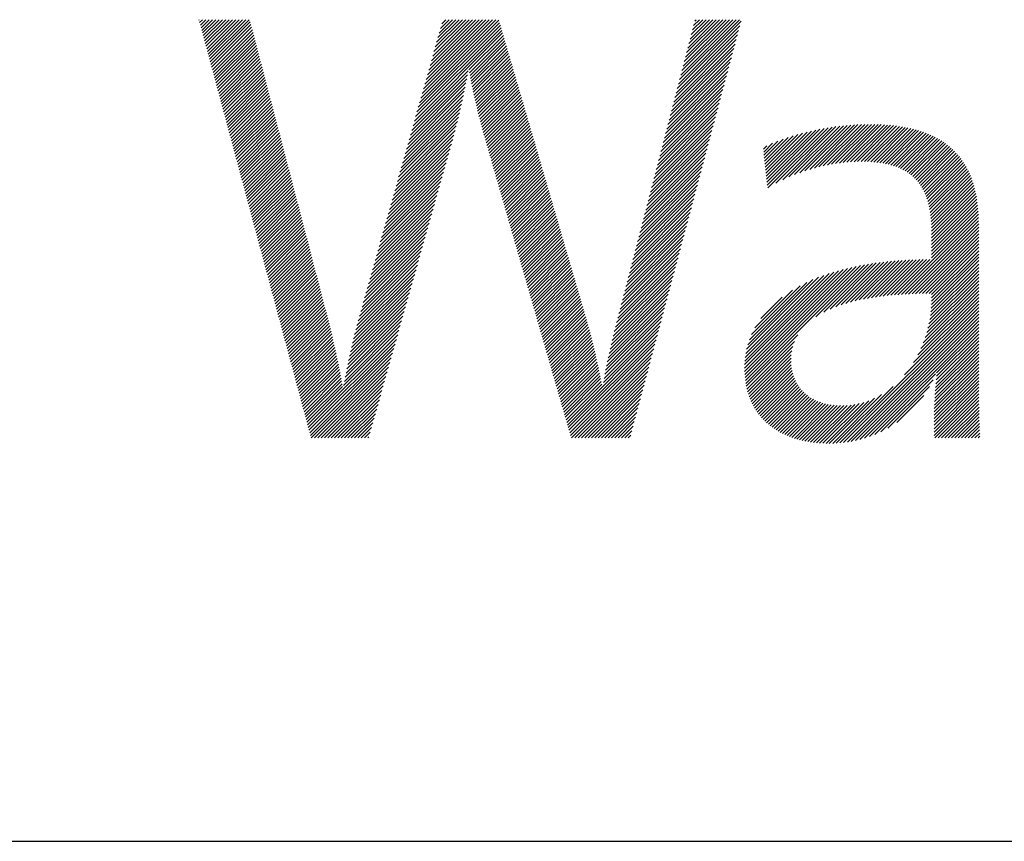
# Model space of a CAD drawing. Extents: x 1.2 to 16.5, y 0.7 to 20.8.
# Drawn here: x 2.6 to 3.9, y 19.4 to 20.4 of the extents above; entities that cross this region are included whole.
import ezdxf

# ---------------------------------------------------------------- set-up
doc = ezdxf.new("R2010")
doc.units = 0
doc.header["$LTSCALE"] = 2
doc.header["$MEASUREMENT"] = 0
doc.layers.get('0').update_dxf_attribs({"linetype": 'CONTINUOUS'})
doc.styles.add('PLATE', font='MyriadPro-Regular.ttf')

# ---------------------------------------------------------------- blocks, each defined once
blk = doc.blocks.new('CTITLE')
at = {"color": 4, "linetype": 'Continuous'}
for p, q in [((-6.92304, -0.29302), (-6.92297, -0.29294)), ((-6.92259, -0.29472), (-6.92081, -0.29294)), ((-6.92213, -0.29642), (-6.91865, -0.29294)), ((-6.92167, -0.29812), (-6.91649, -0.29294)), ((-6.92122, -0.29983), (-6.91433, -0.29294)), ((-6.92076, -0.30153), (-6.91217, -0.29294)), ((-6.92031, -0.30323), (-6.91002, -0.29294)), ((-6.91985, -0.30493), (-6.90786, -0.29294)), ((-6.91939, -0.30663), (-6.9057, -0.29294)), ((-6.91894, -0.30834), (-6.90354, -0.29294)), ((-6.91848, -0.31004), (-6.90138, -0.29294)), ((-6.91802, -0.31174), (-6.89922, -0.29294)), ((-6.91757, -0.31344), (-6.89706, -0.29294)), ((-6.91711, -0.31515), (-6.8949, -0.29294)), ((-6.91665, -0.31685), (-6.89275, -0.29294)), ((-6.9162, -0.31855), (-6.89059, -0.29294)), ((-6.77853, -0.34063), (-6.73084, -0.29294)), ((-6.77768, -0.33763), (-6.733, -0.29294)), ((-6.77684, -0.33462), (-6.73516, -0.29294)), ((-6.77599, -0.33162), (-6.73731, -0.29294)), ((-6.77514, -0.32861), (-6.73947, -0.29294)), ((-6.7743, -0.3256), (-6.74163, -0.29294)), ((-6.77345, -0.3226), (-6.74379, -0.29294)), ((-6.7726, -0.31959), (-6.74595, -0.29294)), ((-6.77175, -0.31659), (-6.74811, -0.29294)), ((-6.77091, -0.31358), (-6.75027, -0.29294)), ((-6.77006, -0.31058), (-6.75243, -0.29294)), ((-6.76921, -0.30757), (-6.75458, -0.29294)), ((-6.76837, -0.30456), (-6.75674, -0.29294)), ((-6.76752, -0.30156), (-6.7589, -0.29294)), ((-6.76667, -0.29855), (-6.76106, -0.29294)), ((-6.76583, -0.29555), (-6.76322, -0.29294)), ((-6.61197, -0.33166), (-6.57325, -0.29294)), ((-6.61121, -0.32875), (-6.57541, -0.29294)), ((-6.61046, -0.32583), (-6.57757, -0.29294)), ((-6.6097, -0.32292), (-6.57972, -0.29294)), ((-6.60895, -0.32001), (-6.58188, -0.29294)), ((-6.60819, -0.31709), (-6.58404, -0.29294)), ((-6.60744, -0.31418), (-6.5862, -0.29294)), ((-6.60668, -0.31127), (-6.58836, -0.29294)), ((-6.60593, -0.30835), (-6.59052, -0.29294)), ((-6.60517, -0.30544), (-6.59268, -0.29294)), ((-6.60442, -0.30252), (-6.59484, -0.29294)), ((-6.60366, -0.29961), (-6.59699, -0.29294)), ((-6.60291, -0.2967), (-6.59915, -0.29294)), ((-6.60215, -0.29378), (-6.60131, -0.29294)), ((-6.91574, -0.32025), (-6.88982, -0.29433)), ((-6.91528, -0.32195), (-6.88937, -0.29605)), ((-6.91483, -0.32366), (-6.88893, -0.29776)), ((-6.91437, -0.32536), (-6.88848, -0.29947)), ((-6.78192, -0.35266), (-6.72747, -0.29821)), ((-6.78107, -0.34965), (-6.72796, -0.29654)), ((-6.78023, -0.34665), (-6.72845, -0.29487)), ((-6.77938, -0.34364), (-6.72894, -0.2932)), ((-6.61348, -0.33749), (-6.57293, -0.29694)), ((-6.61272, -0.33458), (-6.57215, -0.294)), ((-6.91391, -0.32706), (-6.88803, -0.30118)), ((-6.91346, -0.32876), (-6.88758, -0.30289)), ((-6.913, -0.33047), (-6.88714, -0.3046)), ((-6.78361, -0.35867), (-6.72649, -0.30155)), ((-6.78277, -0.35566), (-6.72698, -0.29988)), ((-6.74826, -0.32547), (-6.726, -0.30322)), ((-6.74793, -0.3273), (-6.72552, -0.30489)), ((-6.61574, -0.34623), (-6.57529, -0.30577)), ((-6.61499, -0.34332), (-6.5745, -0.30283)), ((-6.61423, -0.3404), (-6.57372, -0.29989)), ((-6.91254, -0.33217), (-6.88669, -0.30631)), ((-6.91209, -0.33387), (-6.88624, -0.30802)), ((-6.91163, -0.33557), (-6.88579, -0.30973)), ((-6.91118, -0.33727), (-6.88534, -0.31144)), ((-6.7476, -0.32913), (-6.72503, -0.30656)), ((-6.74725, -0.33094), (-6.72454, -0.30823)), ((-6.74691, -0.33275), (-6.72405, -0.3099)), ((-6.74655, -0.33456), (-6.72356, -0.31157)), ((-6.61726, -0.35206), (-6.57686, -0.31166)), ((-6.6165, -0.34914), (-6.57607, -0.30872)), ((-6.91072, -0.33898), (-6.8849, -0.31315)), ((-6.91026, -0.34068), (-6.88445, -0.31487)), ((-6.90981, -0.34238), (-6.884, -0.31658)), ((-6.90935, -0.34408), (-6.88355, -0.31829)), ((-6.74619, -0.33635), (-6.72307, -0.31324)), ((-6.74582, -0.33814), (-6.72258, -0.31491)), ((-6.74545, -0.33993), (-6.72209, -0.31658)), ((-6.74506, -0.34171), (-6.7216, -0.31825)), ((-6.61877, -0.35789), (-6.57843, -0.31755)), ((-6.61801, -0.35497), (-6.57764, -0.31461)), ((-6.90889, -0.34579), (-6.8831, -0.32)), ((-6.90844, -0.34749), (-6.88266, -0.32171)), ((-6.90798, -0.34919), (-6.88221, -0.32342)), ((-6.74468, -0.34348), (-6.72111, -0.31992)), ((-6.74428, -0.34524), (-6.72063, -0.32159)), ((-6.74388, -0.347), (-6.72014, -0.32326)), ((-6.74347, -0.34875), (-6.71965, -0.32492)), ((-6.62028, -0.36371), (-6.58, -0.32344)), ((-6.61952, -0.3608), (-6.57921, -0.32049)), ((-6.90752, -0.35089), (-6.88176, -0.32513)), ((-6.90707, -0.3526), (-6.88131, -0.32684)), ((-6.90661, -0.3543), (-6.88087, -0.32855)), ((-6.90615, -0.356), (-6.88042, -0.33026)), ((-6.78616, -0.36769), (-6.74971, -0.33124)), ((-6.78531, -0.36468), (-6.74922, -0.3286)), ((-6.78446, -0.36167), (-6.74876, -0.32598)), ((-6.74306, -0.3505), (-6.71916, -0.32659)), ((-6.74264, -0.35223), (-6.71867, -0.32826)), ((-6.74221, -0.35397), (-6.71818, -0.32993)), ((-6.62179, -0.36954), (-6.58157, -0.32933)), ((-6.62103, -0.36663), (-6.58078, -0.32638)), ((-6.9057, -0.3577), (-6.87997, -0.33197)), ((-6.90524, -0.3594), (-6.87952, -0.33369)), ((-6.90478, -0.36111), (-6.87907, -0.3354)), ((-6.90433, -0.36281), (-6.87863, -0.33711)), ((-6.78785, -0.3737), (-6.75073, -0.33658)), ((-6.787, -0.37069), (-6.75021, -0.3339)), ((-6.74178, -0.35569), (-6.71769, -0.3316)), ((-6.74134, -0.35741), (-6.7172, -0.33327)), ((-6.74089, -0.35912), (-6.71671, -0.33494)), ((-6.74044, -0.36083), (-6.71622, -0.33661)), ((-6.6233, -0.37537), (-6.58314, -0.33521)), ((-6.62254, -0.37246), (-6.58235, -0.33227)), ((-6.90387, -0.36451), (-6.87818, -0.33882)), ((-6.90341, -0.36621), (-6.87773, -0.34053)), ((-6.90296, -0.36792), (-6.87728, -0.34224)), ((-6.9025, -0.36962), (-6.87684, -0.34395)), ((-6.78954, -0.37971), (-6.75185, -0.34201)), ((-6.7887, -0.3767), (-6.75128, -0.33929)), ((-6.73998, -0.36253), (-6.71574, -0.33828)), ((-6.73951, -0.36422), (-6.71525, -0.33995)), ((-6.73904, -0.36591), (-6.71476, -0.34162)), ((-6.73856, -0.36759), (-6.71427, -0.34329)), ((-6.62556, -0.38411), (-6.58549, -0.34405)), ((-6.62481, -0.3812), (-6.58471, -0.3411)), ((-6.62405, -0.37828), (-6.58392, -0.33816)), ((-6.90205, -0.37132), (-6.87639, -0.34566)), ((-6.90159, -0.37302), (-6.87594, -0.34737)), ((-6.90113, -0.37472), (-6.87549, -0.34908)), ((-6.79209, -0.38873), (-6.75368, -0.35032)), ((-6.79124, -0.38572), (-6.75305, -0.34753)), ((-6.79039, -0.38272), (-6.75244, -0.34476)), ((-6.73808, -0.36926), (-6.71378, -0.34496)), ((-6.7376, -0.37094), (-6.71329, -0.34663)), ((-6.73712, -0.37262), (-6.7128, -0.3483)), ((-6.73663, -0.37429), (-6.71231, -0.34997)), ((-6.62707, -0.38994), (-6.58707, -0.34993)), ((-6.62632, -0.38702), (-6.58628, -0.34699)), ((-6.90068, -0.37643), (-6.87504, -0.3508)), ((-6.90022, -0.37813), (-6.8746, -0.35251)), ((-6.89976, -0.37983), (-6.87415, -0.35422)), ((-6.89931, -0.38153), (-6.8737, -0.35593)), ((-6.79378, -0.39474), (-6.75502, -0.35598)), ((-6.79293, -0.39173), (-6.75434, -0.35314)), ((-6.73615, -0.37597), (-6.71182, -0.35164)), ((-6.73567, -0.37764), (-6.71133, -0.35331)), ((-6.73519, -0.37932), (-6.71085, -0.35498)), ((-6.7347, -0.381), (-6.71036, -0.35665)), ((-6.62858, -0.39577), (-6.58864, -0.35582)), ((-6.62783, -0.39285), (-6.58785, -0.35288)), ((-6.89885, -0.38324), (-6.87325, -0.35764)), ((-6.89839, -0.38494), (-6.8728, -0.35935)), ((-6.89794, -0.38664), (-6.87236, -0.36106)), ((-6.89748, -0.38834), (-6.87191, -0.36277)), ((-6.79547, -0.40075), (-6.75645, -0.36173)), ((-6.79463, -0.39775), (-6.75572, -0.35884)), ((-6.73422, -0.38267), (-6.70987, -0.35832)), ((-6.73374, -0.38435), (-6.70938, -0.35999)), ((-6.73325, -0.38602), (-6.70889, -0.36166)), ((-6.63009, -0.40159), (-6.59021, -0.36171)), ((-6.62934, -0.39868), (-6.58942, -0.35876)), ((-6.55473, -0.40179), (-6.51581, -0.36287)), ((-6.54954, -0.39876), (-6.51325, -0.36247)), ((-6.54514, -0.39652), (-6.51074, -0.36212)), ((-6.54119, -0.39473), (-6.50827, -0.36181)), ((-6.53753, -0.39323), (-6.50585, -0.36155)), ((-6.53409, -0.39195), (-6.50347, -0.36132)), ((-6.53082, -0.39084), (-6.50112, -0.36113)), ((-6.5277, -0.38987), (-6.49881, -0.36098)), ((-6.52469, -0.38902), (-6.49653, -0.36086)), ((-6.52178, -0.38827), (-6.49428, -0.36077)), ((-6.51896, -0.38761), (-6.49207, -0.36072)), ((-6.51623, -0.38704), (-6.48988, -0.36069)), ((-6.51357, -0.38654), (-6.48773, -0.36069)), ((-6.51098, -0.38611), (-6.4856, -0.36072)), ((-6.50846, -0.38574), (-6.4835, -0.36078)), ((-6.50599, -0.38543), (-6.48142, -0.36086)), ((-6.50359, -0.38519), (-6.47938, -0.36098)), ((-6.50123, -0.38499), (-6.47737, -0.36113)), ((-6.49894, -0.38486), (-6.47538, -0.3613)), ((-6.49669, -0.38477), (-6.47343, -0.3615)), ((-6.4945, -0.38473), (-6.4715, -0.36174)), ((-6.49235, -0.38475), (-6.46961, -0.362)), ((-6.49026, -0.38481), (-6.46775, -0.3623)), ((-6.4882, -0.38491), (-6.46591, -0.36263)), ((-6.48619, -0.38506), (-6.46411, -0.36298)), ((-6.89702, -0.39005), (-6.87146, -0.36448)), ((-6.89657, -0.39175), (-6.87101, -0.36619)), ((-6.89611, -0.39345), (-6.87057, -0.3679)), ((-6.89565, -0.39515), (-6.87012, -0.36962)), ((-6.79717, -0.40676), (-6.75798, -0.36758)), ((-6.79632, -0.40376), (-6.75721, -0.36464)), ((-6.73277, -0.3877), (-6.7084, -0.36333)), ((-6.73229, -0.38938), (-6.70791, -0.365)), ((-6.73181, -0.39105), (-6.70742, -0.36667)), ((-6.73132, -0.39273), (-6.70693, -0.36834)), ((-6.6316, -0.40742), (-6.59178, -0.3676)), ((-6.63085, -0.40451), (-6.59099, -0.36465)), ((-6.5569, -0.38453), (-6.54157, -0.3692)), ((-6.55669, -0.38648), (-6.5384, -0.36819)), ((-6.55648, -0.38843), (-6.53532, -0.36727)), ((-6.55627, -0.39038), (-6.53232, -0.36643)), ((-6.55607, -0.39233), (-6.52941, -0.36567)), ((-6.55586, -0.39428), (-6.52656, -0.36499)), ((-6.55565, -0.39623), (-6.52379, -0.36437)), ((-6.55544, -0.39819), (-6.52107, -0.36381)), ((-6.55524, -0.40014), (-6.51841, -0.36331)), ((-6.48423, -0.38526), (-6.46234, -0.36337)), ((-6.48232, -0.38551), (-6.4606, -0.36379)), ((-6.48046, -0.3858), (-6.4589, -0.36424)), ((-6.47864, -0.38615), (-6.45722, -0.36473)), ((-6.47688, -0.38655), (-6.45558, -0.36524)), ((-6.47517, -0.38699), (-6.45397, -0.36579)), ((-6.47351, -0.38749), (-6.45239, -0.36638)), ((-6.4719, -0.38805), (-6.45085, -0.36699)), ((-6.47035, -0.38865), (-6.44934, -0.36764)), ((-6.46885, -0.38931), (-6.44786, -0.36832)), ((-6.46741, -0.39002), (-6.44642, -0.36904)), ((-6.8952, -0.39685), (-6.86967, -0.37133)), ((-6.89474, -0.39856), (-6.86922, -0.37304)), ((-6.89428, -0.40026), (-6.86877, -0.37475)), ((-6.79886, -0.41277), (-6.75966, -0.37357)), ((-6.79801, -0.40977), (-6.75881, -0.37057)), ((-6.73084, -0.3944), (-6.70644, -0.37001)), ((-6.73036, -0.39608), (-6.70595, -0.37168)), ((-6.72988, -0.39776), (-6.70547, -0.37335)), ((-6.72939, -0.39943), (-6.70498, -0.37502)), ((-6.63311, -0.41325), (-6.59335, -0.37348)), ((-6.63236, -0.41034), (-6.59256, -0.37054)), ((-6.55773, -0.37672), (-6.55549, -0.37449)), ((-6.55752, -0.37867), (-6.55179, -0.37295)), ((-6.55731, -0.38063), (-6.54826, -0.37157)), ((-6.5571, -0.38258), (-6.54485, -0.37033)), ((-6.46602, -0.39079), (-6.44501, -0.36979)), ((-6.46468, -0.39162), (-6.44364, -0.37057)), ((-6.4634, -0.39249), (-6.4423, -0.37139)), ((-6.46218, -0.39343), (-6.441, -0.37225)), ((-6.46101, -0.39442), (-6.43973, -0.37314)), ((-6.4599, -0.39547), (-6.43849, -0.37406)), ((-6.45884, -0.39657), (-6.43729, -0.37502)), ((-6.89383, -0.40196), (-6.86833, -0.37646)), ((-6.89337, -0.40366), (-6.86788, -0.37817)), ((-6.89292, -0.40537), (-6.86743, -0.37988)), ((-6.89246, -0.40707), (-6.86698, -0.38159)), ((-6.80056, -0.41879), (-6.76135, -0.37958)), ((-6.79971, -0.41578), (-6.76051, -0.37658)), ((-6.72891, -0.40111), (-6.70449, -0.37669)), ((-6.72843, -0.40279), (-6.704, -0.37836)), ((-6.72794, -0.40446), (-6.70351, -0.38003)), ((-6.72746, -0.40614), (-6.70302, -0.3817)), ((-6.63538, -0.42199), (-6.5957, -0.38232)), ((-6.63462, -0.41908), (-6.59492, -0.37937)), ((-6.63387, -0.41616), (-6.59413, -0.37643)), ((-6.45784, -0.39773), (-6.43613, -0.37602)), ((-6.4569, -0.39894), (-6.435, -0.37705)), ((-6.45601, -0.40022), (-6.43391, -0.37812)), ((-6.45518, -0.40154), (-6.43286, -0.37922)), ((-6.4544, -0.40292), (-6.43184, -0.38036)), ((-6.45368, -0.40436), (-6.43086, -0.38154)), ((-6.892, -0.40877), (-6.86654, -0.3833)), ((-6.89155, -0.41047), (-6.86609, -0.38501)), ((-6.89109, -0.41217), (-6.86564, -0.38672)), ((-6.89063, -0.41388), (-6.86519, -0.38844)), ((-6.8031, -0.4278), (-6.7639, -0.3886)), ((-6.80225, -0.4248), (-6.76305, -0.3856)), ((-6.8014, -0.42179), (-6.7622, -0.38259)), ((-6.72698, -0.40781), (-6.70253, -0.38337)), ((-6.7265, -0.40949), (-6.70204, -0.38504)), ((-6.72601, -0.41117), (-6.70155, -0.38671)), ((-6.72553, -0.41284), (-6.70106, -0.38838)), ((-6.63689, -0.42782), (-6.59727, -0.3882)), ((-6.63613, -0.4249), (-6.59649, -0.38526)), ((-6.45301, -0.40585), (-6.42991, -0.38275)), ((-6.45239, -0.40739), (-6.429, -0.384)), ((-6.45183, -0.40899), (-6.42813, -0.38529)), ((-6.45132, -0.41063), (-6.4273, -0.38661)), ((-6.45086, -0.41233), (-6.4265, -0.38797)), ((-6.89018, -0.41558), (-6.86474, -0.39015)), ((-6.88972, -0.41728), (-6.8643, -0.39186)), ((-6.88926, -0.41898), (-6.86385, -0.39357)), ((-6.80479, -0.43382), (-6.76559, -0.39462)), ((-6.80394, -0.43081), (-6.76474, -0.39161)), ((-6.72505, -0.41452), (-6.70058, -0.39005)), ((-6.72457, -0.41619), (-6.70009, -0.39172)), ((-6.72408, -0.41787), (-6.6996, -0.39338)), ((-6.7236, -0.41955), (-6.69911, -0.39505)), ((-6.6384, -0.43365), (-6.59884, -0.39409)), ((-6.63764, -0.43073), (-6.59806, -0.39115)), ((-6.45045, -0.41408), (-6.42574, -0.38937)), ((-6.45009, -0.41588), (-6.42502, -0.39081)), ((-6.44977, -0.41772), (-6.42433, -0.39228)), ((-6.44951, -0.41962), (-6.42369, -0.39379)), ((-6.88881, -0.42069), (-6.8634, -0.39528)), ((-6.88835, -0.42239), (-6.86295, -0.39699)), ((-6.88789, -0.42409), (-6.8625, -0.3987)), ((-6.88744, -0.42579), (-6.86206, -0.40041)), ((-6.80649, -0.43983), (-6.76729, -0.40063)), ((-6.80564, -0.43682), (-6.76644, -0.39762)), ((-6.72312, -0.42122), (-6.69862, -0.39672)), ((-6.72263, -0.4229), (-6.69813, -0.39839)), ((-6.72215, -0.42457), (-6.69764, -0.40006)), ((-6.63991, -0.43947), (-6.60041, -0.39998)), ((-6.63915, -0.43656), (-6.59963, -0.39704)), ((-6.44928, -0.42155), (-6.42307, -0.39534)), ((-6.44911, -0.42353), (-6.4225, -0.39693)), ((-6.44897, -0.42556), (-6.42197, -0.39855)), ((-6.44888, -0.42762), (-6.42147, -0.40021)), ((-6.88698, -0.4275), (-6.86161, -0.40212)), ((-6.88652, -0.4292), (-6.86116, -0.40383)), ((-6.88607, -0.4309), (-6.86071, -0.40555)), ((-6.88561, -0.4326), (-6.86027, -0.40726)), ((-6.80818, -0.44584), (-6.76898, -0.40664)), ((-6.80733, -0.44283), (-6.76813, -0.40363)), ((-6.72167, -0.42625), (-6.69715, -0.40173)), ((-6.72119, -0.42793), (-6.69666, -0.4034)), ((-6.7207, -0.4296), (-6.69617, -0.40507)), ((-6.72022, -0.43128), (-6.69569, -0.40674)), ((-6.64142, -0.4453), (-6.60198, -0.40587)), ((-6.64066, -0.44239), (-6.6012, -0.40292)), ((-6.44882, -0.42973), (-6.42101, -0.40191)), ((-6.44881, -0.43187), (-6.42059, -0.40365)), ((-6.44881, -0.43403), (-6.4202, -0.40542)), ((-6.44881, -0.43619), (-6.41985, -0.40723)), ((-6.88515, -0.4343), (-6.85982, -0.40897)), ((-6.8847, -0.43601), (-6.85937, -0.41068)), ((-6.88424, -0.43771), (-6.85892, -0.41239)), ((-6.88379, -0.43941), (-6.85847, -0.4141)), ((-6.80987, -0.45185), (-6.77068, -0.41265)), ((-6.80903, -0.44885), (-6.76983, -0.40965)), ((-6.71974, -0.43295), (-6.6952, -0.40841)), ((-6.71926, -0.43463), (-6.69471, -0.41008)), ((-6.71877, -0.43631), (-6.69422, -0.41175)), ((-6.71829, -0.43798), (-6.69373, -0.41342)), ((-6.64293, -0.45113), (-6.60355, -0.41175)), ((-6.64217, -0.44821), (-6.60277, -0.40881)), ((-6.44881, -0.43835), (-6.41954, -0.40908)), ((-6.44881, -0.44051), (-6.41927, -0.41096)), ((-6.44881, -0.44267), (-6.41903, -0.41288)), ((-6.88333, -0.44111), (-6.85803, -0.41581)), ((-6.88287, -0.44282), (-6.85758, -0.41752)), ((-6.88242, -0.44452), (-6.85713, -0.41923)), ((-6.81157, -0.45786), (-6.77237, -0.41866)), ((-6.81072, -0.45486), (-6.77152, -0.41566)), ((-6.71781, -0.43966), (-6.69324, -0.41509)), ((-6.71732, -0.44133), (-6.69275, -0.41676)), ((-6.71684, -0.44301), (-6.69226, -0.41843)), ((-6.71636, -0.44469), (-6.69177, -0.4201)), ((-6.64519, -0.45987), (-6.60591, -0.42059)), ((-6.64444, -0.45696), (-6.60512, -0.41764)), ((-6.64368, -0.45404), (-6.60434, -0.4147)), ((-6.47058, -0.47091), (-6.41853, -0.41886)), ((-6.44881, -0.44482), (-6.41882, -0.41484)), ((-6.44881, -0.44698), (-6.41866, -0.41683)), ((-6.88196, -0.44622), (-6.85668, -0.42094)), ((-6.8815, -0.44792), (-6.85623, -0.42265)), ((-6.88105, -0.44962), (-6.85579, -0.42437)), ((-6.88059, -0.45133), (-6.85534, -0.42608)), ((-6.81326, -0.46387), (-6.77407, -0.42468)), ((-6.81242, -0.46087), (-6.77322, -0.42167)), ((-6.71588, -0.44636), (-6.69128, -0.42177)), ((-6.71539, -0.44804), (-6.6908, -0.42344)), ((-6.71491, -0.44971), (-6.69031, -0.42511)), ((-6.71443, -0.45139), (-6.68982, -0.42678)), ((-6.6467, -0.4657), (-6.60748, -0.42647)), ((-6.64595, -0.46278), (-6.60669, -0.42353)), ((-6.46826, -0.47075), (-6.41843, -0.42092)), ((-6.46596, -0.47061), (-6.41837, -0.42302)), ((-6.46368, -0.47049), (-6.41835, -0.42516)), ((-6.88013, -0.45303), (-6.85489, -0.42779)), ((-6.87968, -0.45473), (-6.85444, -0.4295)), ((-6.87922, -0.45643), (-6.854, -0.43121)), ((-6.87876, -0.45814), (-6.85355, -0.43292)), ((-6.81496, -0.46989), (-6.77576, -0.43069)), ((-6.81411, -0.46688), (-6.77491, -0.42768)), ((-6.71395, -0.45307), (-6.68933, -0.42845)), ((-6.71346, -0.45474), (-6.68884, -0.43012)), ((-6.71298, -0.45642), (-6.68835, -0.43179)), ((-6.64821, -0.47153), (-6.60905, -0.43236)), ((-6.64746, -0.46861), (-6.60826, -0.42942)), ((-6.46143, -0.4704), (-6.41835, -0.42732)), ((-6.45919, -0.47032), (-6.41835, -0.42947)), ((-6.45697, -0.47025), (-6.41835, -0.43163)), ((-6.87831, -0.45984), (-6.8531, -0.43463)), ((-6.87785, -0.46154), (-6.85265, -0.43634)), ((-6.87739, -0.46324), (-6.8522, -0.43805)), ((-6.8175, -0.4789), (-6.7783, -0.43971)), ((-6.81665, -0.4759), (-6.77746, -0.4367)), ((-6.8158, -0.47289), (-6.77661, -0.4337)), ((-6.7125, -0.45809), (-6.68786, -0.43346)), ((-6.71201, -0.45977), (-6.68737, -0.43513)), ((-6.71153, -0.46145), (-6.68688, -0.4368)), ((-6.71105, -0.46312), (-6.68639, -0.43847)), ((-6.64972, -0.47735), (-6.61062, -0.43825)), ((-6.64897, -0.47444), (-6.60983, -0.43531)), ((-6.45476, -0.47021), (-6.41835, -0.43379)), ((-6.45257, -0.47018), (-6.41835, -0.43595)), ((-6.4504, -0.47016), (-6.41835, -0.43811)), ((-6.87694, -0.46494), (-6.85176, -0.43976)), ((-6.87648, -0.46665), (-6.85131, -0.44147)), ((-6.87602, -0.46835), (-6.85086, -0.44319)), ((-6.87557, -0.47005), (-6.85041, -0.4449)), ((-6.81921, -0.48493), (-6.78, -0.44572)), ((-6.81835, -0.48191), (-6.77915, -0.44271)), ((-6.71057, -0.4648), (-6.68591, -0.44014)), ((-6.71008, -0.46648), (-6.68542, -0.44181)), ((-6.7096, -0.46815), (-6.68493, -0.44348)), ((-6.70912, -0.46983), (-6.68444, -0.44515)), ((-6.65123, -0.48318), (-6.61219, -0.44414)), ((-6.65048, -0.48027), (-6.6114, -0.44119)), ((-6.44883, -0.47507), (-6.41835, -0.44459)), ((-6.44881, -0.47073), (-6.41835, -0.44027)), ((-6.44881, -0.47289), (-6.41835, -0.44243)), ((-6.87511, -0.47175), (-6.84997, -0.44661)), ((-6.87465, -0.47346), (-6.84952, -0.44832)), ((-6.8742, -0.47516), (-6.84907, -0.45003)), ((-6.87374, -0.47686), (-6.84862, -0.45174)), ((-6.82081, -0.49085), (-6.78169, -0.45173)), ((-6.82003, -0.48791), (-6.78085, -0.44873)), ((-6.70864, -0.4715), (-6.68395, -0.44682)), ((-6.70815, -0.47318), (-6.68346, -0.44849)), ((-6.70767, -0.47486), (-6.68297, -0.45016)), ((-6.70719, -0.47653), (-6.68248, -0.45183)), ((-6.65274, -0.48901), (-6.61376, -0.45003)), ((-6.65199, -0.48609), (-6.61297, -0.44708)), ((-6.56938, -0.52654), (-6.49494, -0.4521)), ((-6.5691, -0.52841), (-6.4923, -0.45161)), ((-6.52377, -0.48524), (-6.4897, -0.45117)), ((-6.51854, -0.48218), (-6.48714, -0.45077)), ((-6.51442, -0.48022), (-6.48461, -0.45041)), ((-6.51079, -0.47874), (-6.48213, -0.45008)), ((-6.50744, -0.47755), (-6.47967, -0.44978)), ((-6.50429, -0.47656), (-6.47724, -0.44951)), ((-6.50129, -0.47572), (-6.47485, -0.44927)), ((-6.4984, -0.47499), (-6.47248, -0.44906)), ((-6.49561, -0.47435), (-6.47013, -0.44887)), ((-6.49289, -0.47379), (-6.46781, -0.44871)), ((-6.49024, -0.4733), (-6.4655, -0.44857)), ((-6.48764, -0.47286), (-6.46322, -0.44844)), ((-6.48509, -0.47247), (-6.46096, -0.44834)), ((-6.48259, -0.47213), (-6.45872, -0.44826)), ((-6.48012, -0.47182), (-6.4565, -0.44819)), ((-6.47769, -0.47155), (-6.45429, -0.44815)), ((-6.47529, -0.47131), (-6.4521, -0.44812)), ((-6.47292, -0.47109), (-6.44993, -0.4481)), ((-6.44929, -0.48201), (-6.41835, -0.45106)), ((-6.44906, -0.47962), (-6.41835, -0.4489)), ((-6.44891, -0.47731), (-6.41835, -0.44674)), ((-6.87329, -0.47856), (-6.84817, -0.45345)), ((-6.87283, -0.48027), (-6.84773, -0.45516)), ((-6.87237, -0.48197), (-6.84728, -0.45687)), ((-6.87192, -0.48367), (-6.84683, -0.45858)), ((-6.82228, -0.49664), (-6.78339, -0.45775)), ((-6.82156, -0.49376), (-6.78254, -0.45474)), ((-6.7067, -0.47821), (-6.68199, -0.4535)), ((-6.70622, -0.47988), (-6.6815, -0.45517)), ((-6.70574, -0.48156), (-6.68102, -0.45684)), ((-6.70526, -0.48324), (-6.68053, -0.45851)), ((-6.65496, -0.4977), (-6.61611, -0.45886)), ((-6.65425, -0.49483), (-6.61533, -0.45591)), ((-6.65351, -0.49193), (-6.61454, -0.45297)), ((-6.56988, -0.5184), (-6.50607, -0.4546)), ((-6.56986, -0.52054), (-6.5032, -0.45388)), ((-6.56983, -0.5162), (-6.50903, -0.45539)), ((-6.56976, -0.5226), (-6.50039, -0.45323)), ((-6.56969, -0.5139), (-6.51208, -0.45628)), ((-6.5696, -0.5246), (-6.49764, -0.45264)), ((-6.56944, -0.51149), (-6.51523, -0.45728)), ((-6.56906, -0.50895), (-6.51851, -0.4584)), ((-6.45054, -0.48973), (-6.41835, -0.45754)), ((-6.45002, -0.48705), (-6.41835, -0.45538)), ((-6.44961, -0.48448), (-6.41835, -0.45322)), ((-6.87146, -0.48537), (-6.84638, -0.4603)), ((-6.871, -0.48707), (-6.84593, -0.46201)), ((-6.87055, -0.48878), (-6.84549, -0.46372)), ((-6.82365, -0.50232), (-6.78508, -0.46376)), ((-6.82298, -0.49949), (-6.78423, -0.46075)), ((-6.70477, -0.48491), (-6.68004, -0.46017)), ((-6.70429, -0.48659), (-6.67955, -0.46184)), ((-6.70381, -0.48826), (-6.67906, -0.46351)), ((-6.70333, -0.48994), (-6.67857, -0.46518)), ((-6.65632, -0.50338), (-6.61769, -0.46475)), ((-6.65565, -0.50055), (-6.6169, -0.4618)), ((-6.56853, -0.50626), (-6.52196, -0.45968)), ((-6.56779, -0.50336), (-6.5256, -0.46117)), ((-6.56677, -0.50018), (-6.52952, -0.46293)), ((-6.56535, -0.4966), (-6.53385, -0.4651)), ((-6.45296, -0.49863), (-6.41835, -0.46401)), ((-6.45198, -0.49549), (-6.41835, -0.46186)), ((-6.45118, -0.49253), (-6.41835, -0.4597)), ((-6.87009, -0.49048), (-6.84504, -0.46543)), ((-6.86963, -0.49218), (-6.84459, -0.46714)), ((-6.86918, -0.49388), (-6.84414, -0.46885)), ((-6.86872, -0.49559), (-6.8437, -0.47056)), ((-6.82493, -0.50792), (-6.78678, -0.46977)), ((-6.8243, -0.50513), (-6.78593, -0.46676)), ((-6.70284, -0.49162), (-6.67808, -0.46685)), ((-6.70236, -0.49329), (-6.67759, -0.46852)), ((-6.70188, -0.49497), (-6.6771, -0.47019)), ((-6.65757, -0.50895), (-6.61926, -0.47063)), ((-6.65696, -0.50618), (-6.61847, -0.46769)), ((-6.56324, -0.49233), (-6.53886, -0.46795)), ((-6.45773, -0.50987), (-6.41835, -0.47049)), ((-6.45571, -0.5057), (-6.41835, -0.46833)), ((-6.45418, -0.502), (-6.41835, -0.46617)), ((-6.86826, -0.49729), (-6.84325, -0.47227)), ((-6.86781, -0.49899), (-6.8428, -0.47398)), ((-6.86735, -0.50069), (-6.84235, -0.47569)), ((-6.86689, -0.50239), (-6.8419, -0.4774)), ((-6.82614, -0.51345), (-6.78847, -0.47578)), ((-6.82554, -0.51069), (-6.78762, -0.47278)), ((-6.70139, -0.49664), (-6.67661, -0.47186)), ((-6.70091, -0.49832), (-6.67612, -0.47353)), ((-6.70043, -0.5), (-6.67564, -0.4752)), ((-6.69995, -0.50167), (-6.67515, -0.47687)), ((-6.65873, -0.51442), (-6.62083, -0.47652)), ((-6.65816, -0.5117), (-6.62004, -0.47358)), ((-6.55945, -0.48638), (-6.54555, -0.47248)), ((-6.50825, -0.56687), (-6.41835, -0.47697)), ((-6.4664, -0.52286), (-6.41835, -0.47481)), ((-6.46061, -0.51491), (-6.41835, -0.47265)), ((-6.86644, -0.5041), (-6.84146, -0.47912)), ((-6.86598, -0.5058), (-6.84101, -0.48083)), ((-6.86552, -0.5075), (-6.84056, -0.48254)), ((-6.86507, -0.5092), (-6.84012, -0.48426)), ((-6.82729, -0.51892), (-6.79017, -0.4818)), ((-6.82672, -0.51619), (-6.78932, -0.47879)), ((-6.69946, -0.50335), (-6.67466, -0.47854)), ((-6.69898, -0.50502), (-6.67417, -0.48021)), ((-6.6985, -0.5067), (-6.67368, -0.48188)), ((-6.69802, -0.50838), (-6.67319, -0.48355)), ((-6.65979, -0.5198), (-6.6224, -0.48241)), ((-6.65927, -0.51712), (-6.62161, -0.47946)), ((-6.50585, -0.56663), (-6.41835, -0.47913)), ((-6.50336, -0.5663), (-6.41835, -0.48128)), ((-6.50078, -0.56587), (-6.41835, -0.48344)), ((-6.86461, -0.51091), (-6.83968, -0.48598)), ((-6.86416, -0.51261), (-6.83925, -0.4877)), ((-6.8637, -0.51431), (-6.83881, -0.48942)), ((-6.82839, -0.52434), (-6.79186, -0.48781)), ((-6.82785, -0.52163), (-6.79101, -0.4848)), ((-6.69753, -0.51005), (-6.6727, -0.48522)), ((-6.69705, -0.51173), (-6.67222, -0.4869)), ((-6.69657, -0.5134), (-6.67174, -0.48858)), ((-6.69608, -0.51508), (-6.67127, -0.49026)), ((-6.66077, -0.5251), (-6.62397, -0.4883)), ((-6.66029, -0.52246), (-6.62318, -0.48535)), ((-6.49808, -0.56533), (-6.41835, -0.4856)), ((-6.49524, -0.56465), (-6.41835, -0.48776)), ((-6.49224, -0.56381), (-6.41835, -0.48992)), ((-6.86324, -0.51601), (-6.83838, -0.49115)), ((-6.86279, -0.51772), (-6.83796, -0.49288)), ((-6.86233, -0.51942), (-6.83753, -0.49462)), ((-6.86187, -0.52112), (-6.83711, -0.49636)), ((-6.85274, -0.55516), (-6.7944, -0.49683)), ((-6.82946, -0.52972), (-6.79356, -0.49382)), ((-6.82893, -0.52703), (-6.79271, -0.49081)), ((-6.6956, -0.51676), (-6.6708, -0.49196)), ((-6.69512, -0.51843), (-6.67034, -0.49366)), ((-6.69464, -0.52011), (-6.66989, -0.49536)), ((-6.69415, -0.52178), (-6.66944, -0.49707)), ((-6.68498, -0.55363), (-6.62554, -0.49418)), ((-6.66123, -0.52772), (-6.62475, -0.49124)), ((-6.56876, -0.53023), (-6.53532, -0.4968)), ((-6.48903, -0.56276), (-6.41835, -0.49208)), ((-6.44558, -0.52147), (-6.41835, -0.49424)), ((-6.44555, -0.5236), (-6.41835, -0.4964)), ((-6.86142, -0.52282), (-6.8367, -0.4981)), ((-6.86096, -0.52452), (-6.83628, -0.49985)), ((-6.8605, -0.52623), (-6.83588, -0.5016)), ((-6.86005, -0.52793), (-6.83548, -0.50336)), ((-6.85229, -0.55687), (-6.79525, -0.49983)), ((-6.85183, -0.55857), (-6.7961, -0.50284)), ((-6.69367, -0.52346), (-6.669, -0.49879)), ((-6.69319, -0.52514), (-6.66857, -0.50051)), ((-6.69271, -0.52681), (-6.66814, -0.50224)), ((-6.6845, -0.55531), (-6.62632, -0.49713)), ((-6.68402, -0.55698), (-6.62711, -0.50007)), ((-6.68353, -0.55866), (-6.62789, -0.50302)), ((-6.56836, -0.532), (-6.53755, -0.50119)), ((-6.44637, -0.5309), (-6.41835, -0.50287)), ((-6.44615, -0.52852), (-6.41835, -0.50071)), ((-6.44588, -0.52609), (-6.41835, -0.49855)), ((-6.85959, -0.52963), (-6.83508, -0.50512)), ((-6.85913, -0.53133), (-6.83468, -0.50688)), ((-6.85868, -0.53304), (-6.8343, -0.50865)), ((-6.85137, -0.56027), (-6.79695, -0.50585)), ((-6.85092, -0.56197), (-6.79779, -0.50885)), ((-6.69222, -0.52849), (-6.66771, -0.50398)), ((-6.69174, -0.53017), (-6.66729, -0.50571)), ((-6.69126, -0.53184), (-6.66687, -0.50746)), ((-6.69077, -0.53352), (-6.66647, -0.50921)), ((-6.68305, -0.56033), (-6.62868, -0.50596)), ((-6.68257, -0.56201), (-6.62946, -0.5089)), ((-6.56791, -0.53371), (-6.53868, -0.50447)), ((-6.56741, -0.53536), (-6.53932, -0.50727)), ((-6.56686, -0.53697), (-6.53966, -0.50977)), ((-6.44682, -0.53782), (-6.41835, -0.50935)), ((-6.4467, -0.53555), (-6.41835, -0.50719)), ((-6.44656, -0.53324), (-6.41835, -0.50503)), ((-6.85822, -0.53474), (-6.83391, -0.51043)), ((-6.85776, -0.53644), (-6.83354, -0.51221)), ((-6.85731, -0.53814), (-6.83317, -0.514)), ((-6.85685, -0.53984), (-6.8328, -0.51579)), ((-6.85036, -0.56357), (-6.79864, -0.51186)), ((-6.8482, -0.56357), (-6.79949, -0.51486)), ((-6.69029, -0.53519), (-6.66606, -0.51096)), ((-6.68981, -0.53687), (-6.66566, -0.51272)), ((-6.68933, -0.53855), (-6.66527, -0.51449)), ((-6.68197, -0.56357), (-6.63025, -0.51185)), ((-6.67982, -0.56357), (-6.63103, -0.51479)), ((-6.56626, -0.53853), (-6.53981, -0.51208)), ((-6.56562, -0.54004), (-6.5398, -0.51423)), ((-6.44706, -0.54454), (-6.41834, -0.51582)), ((-6.447, -0.54232), (-6.41834, -0.51366)), ((-6.44692, -0.54008), (-6.41835, -0.51151)), ((-6.85639, -0.54155), (-6.83244, -0.51759)), ((-6.85594, -0.54325), (-6.83209, -0.5194)), ((-6.85548, -0.54495), (-6.83174, -0.52121)), ((-6.84604, -0.56357), (-6.80034, -0.51787)), ((-6.84388, -0.56357), (-6.80118, -0.52088)), ((-6.68884, -0.54022), (-6.66488, -0.51626)), ((-6.68836, -0.5419), (-6.6645, -0.51804)), ((-6.68788, -0.54357), (-6.66412, -0.51982)), ((-6.6874, -0.54525), (-6.66375, -0.52161)), ((-6.67766, -0.56357), (-6.63182, -0.51774)), ((-6.6755, -0.56357), (-6.6326, -0.52068)), ((-6.56492, -0.54151), (-6.53968, -0.51626)), ((-6.56418, -0.54293), (-6.53945, -0.51819)), ((-6.5634, -0.5443), (-6.53912, -0.52003)), ((-6.56257, -0.54563), (-6.53871, -0.52177)), ((-6.48553, -0.56142), (-6.44626, -0.52215)), ((-6.44717, -0.55112), (-6.41833, -0.52228)), ((-6.44714, -0.54894), (-6.41833, -0.52013)), ((-6.44711, -0.54674), (-6.41834, -0.51797)), ((-6.85503, -0.54665), (-6.8314, -0.52303)), ((-6.85457, -0.54836), (-6.83107, -0.52486)), ((-6.85411, -0.55006), (-6.83074, -0.52669)), ((-6.85366, -0.55176), (-6.83042, -0.52853)), ((-6.84172, -0.56357), (-6.80203, -0.52388)), ((-6.83956, -0.56357), (-6.80288, -0.52689)), ((-6.68691, -0.54693), (-6.66339, -0.5234)), ((-6.68643, -0.5486), (-6.66303, -0.5252)), ((-6.68595, -0.55028), (-6.66268, -0.52701)), ((-6.68546, -0.55195), (-6.66234, -0.52883)), ((-6.67334, -0.56357), (-6.63339, -0.52362)), ((-6.67118, -0.56357), (-6.63417, -0.52657)), ((-6.5617, -0.54692), (-6.5382, -0.52342)), ((-6.56079, -0.54817), (-6.53762, -0.525)), ((-6.55984, -0.54938), (-6.53696, -0.5265)), ((-6.55884, -0.55054), (-6.53623, -0.52793)), ((-6.48165, -0.5597), (-6.44789, -0.52594)), ((-6.44721, -0.55764), (-6.41829, -0.52872)), ((-6.4472, -0.55547), (-6.41831, -0.52658)), ((-6.44719, -0.5533), (-6.41832, -0.52443)), ((-6.8532, -0.55346), (-6.83011, -0.53037)), ((-6.83741, -0.56357), (-6.80373, -0.52989)), ((-6.83525, -0.56357), (-6.80457, -0.5329)), ((-6.66902, -0.56357), (-6.63496, -0.52951)), ((-6.66686, -0.56357), (-6.63574, -0.53245)), ((-6.55781, -0.55167), (-6.53543, -0.52929)), ((-6.55674, -0.55275), (-6.53456, -0.53058)), ((-6.55562, -0.5538), (-6.53363, -0.5318)), ((-6.55447, -0.55481), (-6.53263, -0.53296)), ((-6.55328, -0.55577), (-6.53156, -0.53406)), ((-6.55205, -0.5567), (-6.53044, -0.53509)), ((-6.51058, -0.56704), (-6.47379, -0.53026)), ((-6.47712, -0.55733), (-6.45017, -0.53037)), ((-6.44721, -0.5598), (-6.41828, -0.53087)), ((-6.44721, -0.56196), (-6.41826, -0.53301)), ((-6.44667, -0.56357), (-6.41824, -0.53515)), ((-6.83309, -0.56357), (-6.80542, -0.53591)), ((-6.83093, -0.56357), (-6.80627, -0.53891)), ((-6.6647, -0.56357), (-6.63653, -0.5354)), ((-6.66255, -0.56357), (-6.63731, -0.53834)), ((-6.66039, -0.56357), (-6.6381, -0.54129)), ((-6.55079, -0.5576), (-6.52925, -0.53606)), ((-6.54948, -0.55845), (-6.528, -0.53697)), ((-6.54814, -0.55927), (-6.52669, -0.53782)), ((-6.54676, -0.56004), (-6.52531, -0.5386)), ((-6.54534, -0.56078), (-6.52388, -0.53932)), ((-6.54388, -0.56149), (-6.52238, -0.53998)), ((-6.54239, -0.56215), (-6.52081, -0.54057)), ((-6.54085, -0.56277), (-6.51918, -0.5411)), ((-6.53928, -0.56336), (-6.51748, -0.54155)), ((-6.5213, -0.56697), (-6.49572, -0.54139)), ((-6.51926, -0.56709), (-6.49279, -0.54062)), ((-6.51717, -0.56715), (-6.48955, -0.53953)), ((-6.51503, -0.56717), (-6.48583, -0.53798)), ((-6.51283, -0.56713), (-6.48126, -0.53556)), ((-6.47123, -0.55359), (-6.45382, -0.53618)), ((-6.44451, -0.56357), (-6.41822, -0.53728)), ((-6.44235, -0.56357), (-6.41819, -0.53941)), ((-6.44019, -0.56357), (-6.41816, -0.54154)), ((-6.82877, -0.56357), (-6.80712, -0.54192)), ((-6.82661, -0.56357), (-6.80796, -0.54493)), ((-6.82445, -0.56357), (-6.80881, -0.54793)), ((-6.65823, -0.56357), (-6.63888, -0.54423)), ((-6.65607, -0.56357), (-6.63967, -0.54717)), ((-6.53767, -0.56391), (-6.5157, -0.54194)), ((-6.53602, -0.56441), (-6.51386, -0.54225)), ((-6.53433, -0.56488), (-6.51193, -0.54249)), ((-6.53259, -0.56531), (-6.50993, -0.54264)), ((-6.53082, -0.56569), (-6.50783, -0.54271)), ((-6.529, -0.56604), (-6.50565, -0.54268)), ((-6.52715, -0.56634), (-6.50337, -0.54256)), ((-6.52524, -0.56659), (-6.50097, -0.54232)), ((-6.5233, -0.5668), (-6.49843, -0.54194)), ((-6.43803, -0.56357), (-6.41812, -0.54367)), ((-6.43587, -0.56357), (-6.41809, -0.54579)), ((-6.43372, -0.56357), (-6.41804, -0.5479)), ((-6.82229, -0.56357), (-6.80966, -0.55094)), ((-6.82014, -0.56357), (-6.81051, -0.55394)), ((-6.65391, -0.56357), (-6.64045, -0.55012)), ((-6.65175, -0.56357), (-6.64124, -0.55306)), ((-6.43156, -0.56357), (-6.418, -0.55001)), ((-6.4294, -0.56357), (-6.41794, -0.55212)), ((-6.42724, -0.56357), (-6.41788, -0.55422)), ((-6.81798, -0.56357), (-6.81135, -0.55695)), ((-6.81582, -0.56357), (-6.8122, -0.55996)), ((-6.64959, -0.56357), (-6.64202, -0.55601)), ((-6.64743, -0.56357), (-6.64281, -0.55895)), ((-6.42508, -0.56357), (-6.41782, -0.55631)), ((-6.42292, -0.56357), (-6.41775, -0.5584)), ((-6.42076, -0.56357), (-6.41767, -0.56048)), ((-6.81366, -0.56357), (-6.81305, -0.56296)), ((-6.64527, -0.56357), (-6.64359, -0.56189)), ((-6.4186, -0.56357), (-6.41759, -0.56256))]:
    blk.add_line(p, q, dxfattribs=at)
blk.add_line((-7.70354, -0.8247), (-0.07854, -0.8247))
at = {"style": 'PLATE', "width": 0.95}
for tag, p, height in [('PLATE1', (-7.70354, -1.0247), 0.14), ('DESC1', (-7.70354, -1.1847), 0.1), ('DESC1', (-7.70354, -1.3447), 0.1), ('DESC1', (-7.70354, -1.5047), 0.1), ('PLATE2', (-7.70354, -1.7747), 0.14), ('DESC2', (-7.70354, -1.9347), 0.1), ('DESC2', (-7.70354, -2.0947), 0.1), ('DESC2', (-7.70354, -2.2547), 0.1), ('DWG', (-4.33101, -10.06295), 0.14), ('REV', (-1.79355, -10.06114), 0.1)]:
    blk.add_attdef(tag, p, '', height=height, dxfattribs=at)

msp = doc.modelspace()

# ---------------------------------------------------------------- block references
at = {"xscale": 2, "yscale": 2, "zscale": 2}
msp.add_blockref('CTITLE', (16.65825, 21.0005), dxfattribs=at)

doc.saveas('drawing.dxf')
